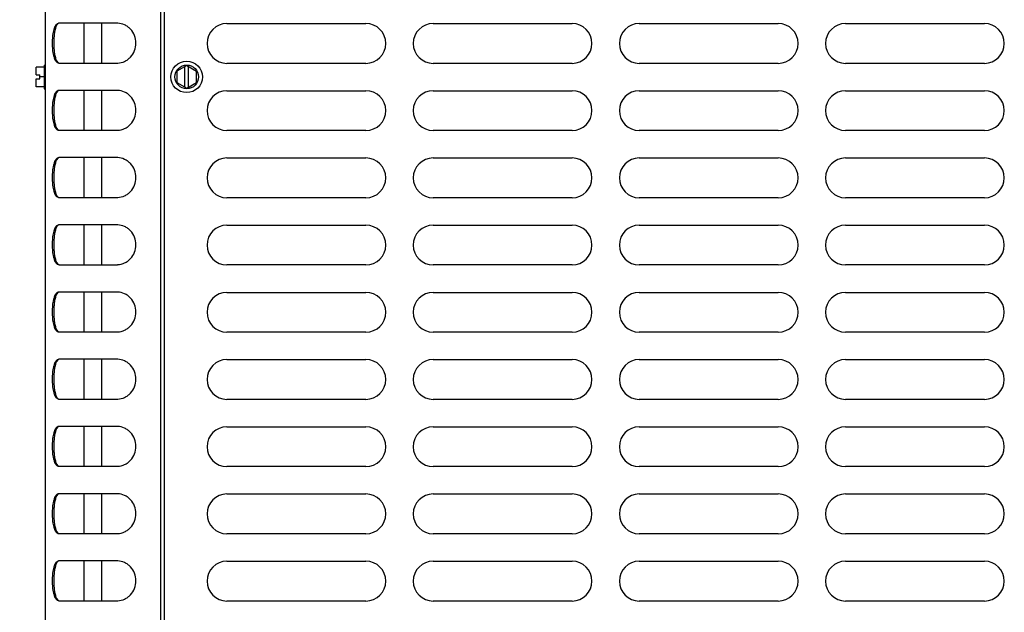
# Model space of a CAD drawing. Units: inches. Extents: x 0 to 11, y 0 to 17.
# Drawn here: x 3.4 to 4.4, y 2.7 to 3.2 of the extents above; entities that cross this region are included whole.
import ezdxf

# ---------------------------------------------------------------- set-up
doc = ezdxf.new("R2010")
doc.units = ezdxf.units.IN
doc.header["$LTSCALE"] = 1.108148
doc.header["$MEASUREMENT"] = 0
doc.layers.get('0').update_dxf_attribs({"linetype": 'CONTINUOUS'})
doc.layers.add('0_COMPONENTS', color=7, linetype='CONTINUOUS')
doc.styles.get("Standard").update_dxf_attribs({"font": 'txt', "width": 0.8})
doc.dimstyles.new('DIMSTYLE_1', dxfattribs={"dimtxt": 0.09, "dimasz": 0.1875, "dimexe": 0.18, "dimexo": 0.0625, "dimgap": 0.09, "dimtad": 0, "dimtih": 1, "dimtoh": 1, "dimlfac": 16, "dimzin": 4, "dimdsep": 46, "dimtxsty": 'Standard', "dimblk": 'CLOSED', "dimblk1": 'CLOSED', "dimblk2": 'CLOSED', "dimcen": 0.09, "dimadec": 0, "dimazin": 0, "dimtfac": 1, "dimtofl": 0, "dimtmove": 0, "dimatfit": 3, "dimldrblk": 'CLOSED', "dimfxl": 1, "dimtolj": 1, "dimtzin": 4, "dimarcsym": 0})

# ---------------------------------------------------------------- blocks, each defined once
blk = doc.blocks.new('_CLOSED')
at = {"color": 0, "linetype": 'ByBlock'}
for p, q in [((0, 0), (-1, 0.1667)), ((-1, 0.1667), (-1, -0.1667)), ((-1, -0.1667), (0, 0)), ((-1, 0), (0, 0))]:
    blk.add_line(p, q, dxfattribs=at)
blk = doc.blocks.new('*D2')
at = {"color": 2, "linetype": 'Continuous'}
for p, q in [((3.47122, 4.39962), (2.84915, 4.39962)), ((2.97415, 4.39962), (2.97415, 3.3579)), ((2.97415, 2.13618), (2.97415, 3.1779)), ((3.4404, 2.13618), (2.84915, 2.13618))]:
    blk.add_line(p, q, dxfattribs=at)
at = {"color": 2, "linetype": 'Continuous', "xscale": 0.1875, "yscale": 0.1875, "zscale": 0.1875}
for p, rotation in [((2.97415, 4.39962), 90), ((2.97415, 2.13618), 270)]:
    blk.add_blockref('_CLOSED', p, dxfattribs=dict(at, rotation=rotation))
at = {"color": 2, "linetype": 'Continuous', "insert": (2.97415, 3.3129), "char_height": 0.09, "width": 0.432, "attachment_point": 2, "line_spacing_factor": 0.9}
blk.add_mtext('36-1/4', dxfattribs=at)

msp = doc.modelspace()

# ---------------------------------------------------------------- linework, layer by layer
at = {"layer": '0_COMPONENTS', "color": 3, "linetype": 'Continuous'}
for p, q in [((3.434826, 2.234613), (3.434826, 4.136988)), ((3.54903, 4.136988), (3.54903, 2.234613)), ((3.447353, 3.235176), (3.446475, 3.234756)), ((3.506005, 3.235347), (3.448442, 3.235347)), ((3.446475, 3.196438), (3.447353, 3.196018)), ((3.448442, 3.195847), (3.506005, 3.195847)), ((3.447353, 3.168489), (3.446475, 3.168068)), ((3.506005, 3.16866), (3.448442, 3.16866)), ((3.446475, 3.129751), (3.447353, 3.12933)), ((3.448442, 3.12916), (3.506005, 3.12916)), ((3.447353, 3.101801), (3.446475, 3.101381)), ((3.506005, 3.101972), (3.448442, 3.101972)), ((3.446475, 3.063063), (3.447353, 3.062643)), ((3.448442, 3.062472), (3.506005, 3.062472)), ((3.447353, 3.035114), (3.446475, 3.034693)), ((3.506005, 3.035285), (3.448442, 3.035285)), ((3.446475, 2.996376), (3.447353, 2.995955)), ((3.448442, 2.995785), (3.506005, 2.995785)), ((3.447353, 2.968426), (3.446475, 2.968006)), ((3.506005, 2.968597), (3.448442, 2.968597)), ((3.446475, 2.929688), (3.447353, 2.929268)), ((3.448442, 2.929097), (3.506005, 2.929097)), ((3.447353, 2.901739), (3.446475, 2.901318)), ((3.506005, 2.90191), (3.448442, 2.90191)), ((3.446475, 2.863001), (3.447353, 2.86258)), ((3.448442, 2.86241), (3.506005, 2.86241)), ((3.447353, 2.835051), (3.446475, 2.834631)), ((3.506005, 2.835222), (3.448442, 2.835222)), ((3.446475, 2.796313), (3.447353, 2.795893)), ((3.448442, 2.795722), (3.506005, 2.795722)), ((3.447353, 2.768364), (3.446475, 2.767943)), ((3.506005, 2.768535), (3.448442, 2.768535)), ((3.446475, 2.729626), (3.447353, 2.729205)), ((3.448442, 2.729035), (3.506005, 2.729035)), ((3.447353, 2.701676), (3.446475, 2.701256)), ((3.506005, 2.701847), (3.448442, 2.701847)), ((3.446475, 2.662938), (3.447353, 2.662518)), ((3.448442, 2.662347), (3.506005, 2.662347))]:
    msp.add_line(p, q, dxfattribs=at)
at = {"layer": '0_COMPONENTS', "color": 6, "linetype": 'Continuous'}
for p, q in [((3.552936, 2.23905), (3.552936, 4.125175)), ((3.614863, 3.23505), (3.752613, 3.23505)), ((3.819301, 3.23505), (3.957051, 3.23505)), ((4.023738, 3.23505), (4.161488, 3.23505)), ((4.228176, 3.23505), (4.365926, 3.23505)), ((3.752613, 3.19555), (3.614863, 3.19555)), ((3.957051, 3.19555), (3.819301, 3.19555)), ((4.161488, 3.19555), (4.023738, 3.19555)), ((4.365926, 3.19555), (4.228176, 3.19555)), ((3.614863, 3.168363), (3.752613, 3.168363)), ((3.819301, 3.168363), (3.957051, 3.168363)), ((4.023738, 3.168363), (4.161488, 3.168363)), ((4.228176, 3.168363), (4.365926, 3.168363)), ((3.752613, 3.128863), (3.614863, 3.128863)), ((3.957051, 3.128863), (3.819301, 3.128863)), ((4.161488, 3.128863), (4.023738, 3.128863)), ((4.365926, 3.128863), (4.228176, 3.128863)), ((3.614863, 3.101675), (3.752613, 3.101675)), ((3.819301, 3.101675), (3.957051, 3.101675)), ((4.023738, 3.101675), (4.161488, 3.101675)), ((4.228176, 3.101675), (4.365926, 3.101675)), ((3.752613, 3.062175), (3.614863, 3.062175)), ((3.957051, 3.062175), (3.819301, 3.062175)), ((4.161488, 3.062175), (4.023738, 3.062175)), ((4.365926, 3.062175), (4.228176, 3.062175)), ((3.614863, 3.034988), (3.752613, 3.034988)), ((3.819301, 3.034988), (3.957051, 3.034988)), ((4.023738, 3.034988), (4.161488, 3.034988)), ((4.228176, 3.034988), (4.365926, 3.034988)), ((3.752613, 2.995488), (3.614863, 2.995488)), ((3.957051, 2.995488), (3.819301, 2.995488)), ((4.161488, 2.995488), (4.023738, 2.995488)), ((4.365926, 2.995488), (4.228176, 2.995488)), ((3.614863, 2.9683), (3.752613, 2.9683)), ((3.819301, 2.9683), (3.957051, 2.9683)), ((4.023738, 2.9683), (4.161488, 2.9683)), ((4.228176, 2.9683), (4.365926, 2.9683)), ((3.752613, 2.9288), (3.614863, 2.9288)), ((3.957051, 2.9288), (3.819301, 2.9288)), ((4.161488, 2.9288), (4.023738, 2.9288)), ((4.365926, 2.9288), (4.228176, 2.9288)), ((3.614863, 2.901613), (3.752613, 2.901613)), ((3.819301, 2.901613), (3.957051, 2.901613)), ((4.023738, 2.901613), (4.161488, 2.901613)), ((4.228176, 2.901613), (4.365926, 2.901613)), ((3.752613, 2.862113), (3.614863, 2.862113)), ((3.957051, 2.862113), (3.819301, 2.862113)), ((4.161488, 2.862113), (4.023738, 2.862113)), ((4.365926, 2.862113), (4.228176, 2.862113)), ((3.614863, 2.834925), (3.752613, 2.834925)), ((3.819301, 2.834925), (3.957051, 2.834925)), ((4.023738, 2.834925), (4.161488, 2.834925)), ((4.228176, 2.834925), (4.365926, 2.834925)), ((3.752613, 2.795425), (3.614863, 2.795425)), ((3.957051, 2.795425), (3.819301, 2.795425)), ((4.161488, 2.795425), (4.023738, 2.795425)), ((4.365926, 2.795425), (4.228176, 2.795425)), ((3.614863, 2.768238), (3.752613, 2.768238)), ((3.819301, 2.768238), (3.957051, 2.768238)), ((4.023738, 2.768238), (4.161488, 2.768238)), ((4.228176, 2.768238), (4.365926, 2.768238)), ((3.752613, 2.728738), (3.614863, 2.728738)), ((3.957051, 2.728738), (3.819301, 2.728738)), ((4.161488, 2.728738), (4.023738, 2.728738)), ((4.365926, 2.728738), (4.228176, 2.728738)), ((3.614863, 2.70155), (3.752613, 2.70155)), ((3.819301, 2.70155), (3.957051, 2.70155)), ((4.023738, 2.70155), (4.161488, 2.70155)), ((4.228176, 2.70155), (4.365926, 2.70155)), ((3.752613, 2.66205), (3.614863, 2.66205)), ((3.957051, 2.66205), (3.819301, 2.66205)), ((4.161488, 2.66205), (4.023738, 2.66205)), ((4.365926, 2.66205), (4.228176, 2.66205))]:
    msp.add_line(p, q, dxfattribs=at)
at = {"layer": '0_COMPONENTS', "color": 7, "linetype": 'Continuous'}
for p, q in [((3.447341, 3.23518), (3.445986, 3.233305)), ((3.473373, 3.195847), (3.473373, 3.235347)), ((3.490456, 3.235347), (3.490456, 3.195847)), ((3.433458, 3.193831), (3.434826, 3.193831)), ((3.433458, 3.193831), (3.433458, 3.170394)), ((3.445986, 3.19789), (3.447341, 3.196014)), ((3.574961, 3.193389), (3.565195, 3.187751)), ((3.574961, 3.193389), (3.584726, 3.187751)), ((3.433458, 3.191878), (3.425645, 3.191878)), ((3.425645, 3.183988), (3.425645, 3.191878)), ((3.425645, 3.183988), (3.429395, 3.183988)), ((3.429395, 3.180238), (3.429395, 3.183988)), ((3.565195, 3.187751), (3.565195, 3.176474)), ((3.573086, 3.171919), (3.573086, 3.192307)), ((3.576836, 3.171919), (3.576836, 3.192307)), ((3.584726, 3.176474), (3.584726, 3.187751)), ((3.425645, 3.180238), (3.429395, 3.180238)), ((3.425645, 3.172347), (3.425645, 3.180238)), ((3.433458, 3.182113), (3.429395, 3.182113)), ((3.565195, 3.176474), (3.574961, 3.170836)), ((3.574961, 3.170836), (3.584726, 3.176474)), ((3.433458, 3.172347), (3.425645, 3.172347)), ((3.433458, 3.170394), (3.434826, 3.170394)), ((3.447341, 3.168492), (3.445986, 3.166617)), ((3.473373, 3.12916), (3.473373, 3.16866)), ((3.490456, 3.16866), (3.490456, 3.12916)), ((3.445986, 3.131203), (3.447341, 3.129327)), ((3.447341, 3.101805), (3.445986, 3.09993)), ((3.473373, 3.062472), (3.473373, 3.101972)), ((3.490456, 3.101972), (3.490456, 3.062472)), ((3.445986, 3.064515), (3.447341, 3.062639)), ((3.447341, 3.035117), (3.445986, 3.033242)), ((3.473373, 2.995785), (3.473373, 3.035285)), ((3.490456, 3.035285), (3.490456, 2.995785)), ((3.445986, 2.997828), (3.447341, 2.995952)), ((3.447341, 2.96843), (3.445986, 2.966555)), ((3.473373, 2.929097), (3.473373, 2.968597)), ((3.490456, 2.968597), (3.490456, 2.929097)), ((3.445986, 2.93114), (3.447341, 2.929264)), ((3.447341, 2.901742), (3.445986, 2.899867)), ((3.473373, 2.86241), (3.473373, 2.90191)), ((3.490456, 2.90191), (3.490456, 2.86241)), ((3.445986, 2.864453), (3.447341, 2.862577)), ((3.447341, 2.835055), (3.445986, 2.83318)), ((3.473373, 2.795722), (3.473373, 2.835222)), ((3.490456, 2.835222), (3.490456, 2.795722)), ((3.445986, 2.797765), (3.447341, 2.795889)), ((3.447341, 2.768367), (3.445986, 2.766492)), ((3.473373, 2.729035), (3.473373, 2.768535)), ((3.490456, 2.768535), (3.490456, 2.729035)), ((3.445986, 2.731078), (3.447341, 2.729202)), ((3.447341, 2.70168), (3.445986, 2.699805)), ((3.473373, 2.662347), (3.473373, 2.701847)), ((3.490456, 2.701847), (3.490456, 2.662347)), ((3.445986, 2.66439), (3.447341, 2.662514))]:
    msp.add_line(p, q, dxfattribs=at)
at = {"layer": '0_COMPONENTS', "color": 40, "linetype": 'Continuous'}
msp.add_circle((3.574961, 3.182113), 0.015625, dxfattribs=at)
at = {"layer": '0_COMPONENTS', "color": 7, "linetype": 'Continuous'}
msp.add_circle((3.574961, 3.182113), 0.011719, dxfattribs=at)
at = {"layer": '0_COMPONENTS', "color": 3, "linetype": 'Continuous'}
for centre, radius, start, end in [((3.448436, 3.231826), 0.003521, 92.333355, 107.910357), ((3.448441, 3.231686), 0.003661, 89.995696, 92.332415), ((3.506006, 3.218519), 0.016828, 87.904834, 90.000407), ((3.448436, 3.199368), 0.003521, 252.091945, 267.668635), ((3.448441, 3.199508), 0.003661, 267.669748, 270.004285), ((3.506006, 3.212674), 0.016827, 269.999612, 272.095375), ((3.448436, 3.165139), 0.003521, 92.333355, 107.910357), ((3.448441, 3.164998), 0.003661, 89.995696, 92.332415), ((3.506006, 3.151831), 0.016828, 87.904834, 90.000407), ((3.448436, 3.13268), 0.003521, 252.091945, 267.668635), ((3.448441, 3.132821), 0.003661, 267.669748, 270.004285), ((3.506006, 3.145986), 0.016827, 269.999612, 272.095375), ((3.448436, 3.098451), 0.003521, 92.333355, 107.910357), ((3.448441, 3.098311), 0.003661, 89.995696, 92.332415), ((3.506006, 3.085144), 0.016828, 87.904834, 90.000407), ((3.448436, 3.065993), 0.003521, 252.091945, 267.668635), ((3.448441, 3.066133), 0.003661, 267.669748, 270.004285), ((3.506006, 3.079299), 0.016827, 269.999612, 272.095375), ((3.448436, 3.031764), 0.003521, 92.333355, 107.910357), ((3.448441, 3.031623), 0.003661, 89.995696, 92.332415), ((3.506006, 3.018456), 0.016828, 87.904834, 90.000407), ((3.448436, 2.999305), 0.003521, 252.091945, 267.668635), ((3.448441, 2.999446), 0.003661, 267.669748, 270.004285), ((3.506006, 3.012611), 0.016827, 269.999612, 272.095375), ((3.448436, 2.965076), 0.003521, 92.333355, 107.910357), ((3.448441, 2.964936), 0.003661, 89.995696, 92.332415), ((3.506006, 2.951769), 0.016828, 87.904834, 90.000407), ((3.448436, 2.932618), 0.003521, 252.091945, 267.668635), ((3.448441, 2.932758), 0.003661, 267.669748, 270.004285), ((3.506006, 2.945924), 0.016827, 269.999612, 272.095375), ((3.448436, 2.898389), 0.003521, 92.333355, 107.910357), ((3.448441, 2.898248), 0.003661, 89.995696, 92.332415), ((3.506006, 2.885081), 0.016828, 87.904834, 90.000407), ((3.448436, 2.86593), 0.003521, 252.091945, 267.668635), ((3.448441, 2.866071), 0.003661, 267.669748, 270.004285), ((3.506006, 2.879236), 0.016827, 269.999612, 272.095375), ((3.448436, 2.831701), 0.003521, 92.333355, 107.910357), ((3.448441, 2.831561), 0.003661, 89.995696, 92.332415), ((3.506006, 2.818394), 0.016828, 87.904834, 90.000407), ((3.448436, 2.799243), 0.003521, 252.091945, 267.668635), ((3.448441, 2.799383), 0.003661, 267.669748, 270.004285), ((3.506006, 2.812549), 0.016827, 269.999612, 272.095375), ((3.448436, 2.765014), 0.003521, 92.333355, 107.910357), ((3.448441, 2.764873), 0.003661, 89.995696, 92.332415), ((3.506006, 2.751706), 0.016828, 87.904834, 90.000407), ((3.448436, 2.732555), 0.003521, 252.091945, 267.668635), ((3.448441, 2.732696), 0.003661, 267.669748, 270.004285), ((3.506006, 2.745861), 0.016827, 269.999612, 272.095375), ((3.448436, 2.698326), 0.003521, 92.333355, 107.910357), ((3.448441, 2.698186), 0.003661, 89.995696, 92.332415), ((3.506006, 2.685019), 0.016828, 87.904834, 90.000407), ((3.448436, 2.665868), 0.003521, 252.091945, 267.668635), ((3.448441, 2.666008), 0.003661, 267.669748, 270.004285), ((3.506006, 2.679174), 0.016827, 269.999612, 272.095375)]:
    msp.add_arc(centre, radius, start, end, dxfattribs=at)
at = {"layer": '0_COMPONENTS', "color": 6, "linetype": 'Continuous'}
for centre, start, end in [((3.614863, 3.2153), 90, 270), ((3.752613, 3.2153), 270, 90), ((3.819301, 3.2153), 90, 270), ((3.957051, 3.2153), 270, 90), ((4.023738, 3.2153), 90, 270), ((4.161488, 3.2153), 270, 90), ((4.228176, 3.2153), 90, 270), ((4.365926, 3.2153), 270, 90), ((3.614863, 3.148613), 90, 270), ((3.752613, 3.148613), 270, 90), ((3.819301, 3.148613), 90, 270), ((3.957051, 3.148613), 270, 90), ((4.023738, 3.148613), 90, 270), ((4.161488, 3.148613), 270, 90), ((4.228176, 3.148613), 90, 270), ((4.365926, 3.148613), 270, 90), ((3.614863, 3.081925), 90, 270), ((3.752613, 3.081925), 270, 90), ((3.819301, 3.081925), 90, 270), ((3.957051, 3.081925), 270, 90), ((4.023738, 3.081925), 90, 270), ((4.161488, 3.081925), 270, 90), ((4.228176, 3.081925), 90, 270), ((4.365926, 3.081925), 270, 90), ((3.614863, 3.015238), 90, 270), ((3.752613, 3.015238), 270, 90), ((3.819301, 3.015238), 90, 270), ((3.957051, 3.015238), 270, 90), ((4.023738, 3.015238), 90, 270), ((4.161488, 3.015238), 270, 90), ((4.228176, 3.015238), 90, 270), ((4.365926, 3.015238), 270, 90), ((3.614863, 2.94855), 90, 270), ((3.752613, 2.94855), 270, 90), ((3.819301, 2.94855), 90, 270), ((3.957051, 2.94855), 270, 90), ((4.023738, 2.94855), 90, 270), ((4.161488, 2.94855), 270, 90), ((4.228176, 2.94855), 90, 270), ((4.365926, 2.94855), 270, 90), ((3.614863, 2.881863), 90, 270), ((3.752613, 2.881863), 270, 90), ((3.819301, 2.881863), 90, 270), ((3.957051, 2.881863), 270, 90), ((4.023738, 2.881863), 90, 270), ((4.161488, 2.881863), 270, 90), ((4.228176, 2.881863), 90, 270), ((4.365926, 2.881863), 270, 90), ((3.614863, 2.815175), 90, 270), ((3.752613, 2.815175), 270, 90), ((3.819301, 2.815175), 90, 270), ((3.957051, 2.815175), 270, 90), ((4.023738, 2.815175), 90, 270), ((4.161488, 2.815175), 270, 90), ((4.228176, 2.815175), 90, 270), ((4.365926, 2.815175), 270, 90), ((3.614863, 2.748488), 90, 270), ((3.752613, 2.748488), 270, 90), ((3.819301, 2.748488), 90, 270), ((3.957051, 2.748488), 270, 90), ((4.023738, 2.748488), 90, 270), ((4.161488, 2.748488), 270, 90), ((4.228176, 2.748488), 90, 270), ((4.365926, 2.748488), 270, 90), ((3.614863, 2.6818), 90, 270), ((3.752613, 2.6818), 270, 90), ((3.819301, 2.6818), 90, 270), ((3.957051, 2.6818), 270, 90), ((4.023738, 2.6818), 90, 270), ((4.161488, 2.6818), 270, 90), ((4.228176, 2.6818), 90, 270), ((4.365926, 2.6818), 270, 90)]:
    msp.add_arc(centre, 0.01975, start, end, dxfattribs=at)
at = {"layer": '0_COMPONENTS', "color": 3, "linetype": 'Continuous'}
for points, knots in [([(3.446475, 3.234756), (3.445526, 3.234147), (3.444384, 3.232562), (3.443368, 3.230106), (3.442421, 3.226751), (3.44172, 3.221869), (3.44145, 3.215607), (3.441719, 3.209343), (3.442419, 3.204457), (3.443365, 3.201096), (3.444382, 3.198636), (3.445525, 3.197048), (3.446475, 3.196438)], [0, 0, 0, 0, 0.0832588, 0.1364326, 0.1972704, 0.3398104, 0.4997411, 0.6596882, 0.8024209, 0.863372, 0.9166341, 1, 1, 1, 1]), ([(3.506621, 3.195858), (3.508944, 3.195943), (3.512485, 3.196835), (3.51657, 3.19929), (3.52025, 3.202575), (3.523639, 3.208006), (3.525066, 3.215611), (3.523629, 3.22321), (3.520237, 3.228633), (3.516559, 3.231911), (3.512478, 3.234361), (3.508941, 3.235251), (3.506621, 3.235336)], [0, 0, 0, 0, 0.1190284, 0.180561, 0.2430184, 0.3702226, 0.5002236, 0.6302223, 0.7572796, 0.8196539, 0.8811137, 1, 1, 1, 1]), ([(3.446475, 3.168068), (3.445526, 3.167459), (3.444384, 3.165874), (3.443368, 3.163418), (3.442421, 3.160063), (3.44172, 3.155182), (3.44145, 3.14892), (3.441719, 3.142655), (3.442419, 3.137769), (3.443365, 3.134409), (3.444382, 3.131949), (3.445525, 3.130361), (3.446475, 3.129751)], [0, 0, 0, 0, 0.0832588, 0.1364326, 0.1972704, 0.3398104, 0.4997411, 0.6596882, 0.8024209, 0.863372, 0.9166341, 1, 1, 1, 1]), ([(3.506621, 3.129171), (3.508944, 3.129256), (3.512485, 3.130148), (3.51657, 3.132603), (3.52025, 3.135888), (3.523639, 3.141319), (3.525066, 3.148923), (3.523629, 3.156523), (3.520237, 3.161946), (3.516559, 3.165224), (3.512478, 3.167673), (3.508941, 3.168563), (3.506621, 3.168648)], [0, 0, 0, 0, 0.1190284, 0.180561, 0.2430184, 0.3702226, 0.5002236, 0.6302223, 0.7572796, 0.8196539, 0.8811137, 1, 1, 1, 1]), ([(3.446475, 3.101381), (3.445526, 3.100772), (3.444384, 3.099187), (3.443368, 3.096731), (3.442421, 3.093376), (3.44172, 3.088494), (3.44145, 3.082232), (3.441719, 3.075968), (3.442419, 3.071082), (3.443365, 3.067721), (3.444382, 3.065261), (3.445525, 3.063673), (3.446475, 3.063063)], [0, 0, 0, 0, 0.0832588, 0.1364326, 0.1972704, 0.3398104, 0.4997411, 0.6596882, 0.8024209, 0.863372, 0.9166341, 1, 1, 1, 1]), ([(3.506621, 3.062483), (3.508944, 3.062568), (3.512485, 3.06346), (3.51657, 3.065915), (3.52025, 3.0692), (3.523639, 3.074631), (3.525066, 3.082236), (3.523629, 3.089835), (3.520237, 3.095258), (3.516559, 3.098536), (3.512478, 3.100986), (3.508941, 3.101876), (3.506621, 3.101961)], [0, 0, 0, 0, 0.1190284, 0.180561, 0.2430184, 0.3702226, 0.5002236, 0.6302223, 0.7572796, 0.8196539, 0.8811137, 1, 1, 1, 1]), ([(3.446475, 3.034693), (3.445526, 3.034084), (3.444384, 3.032499), (3.443368, 3.030043), (3.442421, 3.026688), (3.44172, 3.021807), (3.44145, 3.015545), (3.441719, 3.00928), (3.442419, 3.004394), (3.443365, 3.001034), (3.444382, 2.998574), (3.445525, 2.996986), (3.446475, 2.996376)], [0, 0, 0, 0, 0.0832588, 0.1364326, 0.1972704, 0.3398104, 0.4997411, 0.6596882, 0.8024209, 0.863372, 0.9166341, 1, 1, 1, 1]), ([(3.506621, 2.995796), (3.508944, 2.995881), (3.512485, 2.996773), (3.51657, 2.999228), (3.52025, 3.002513), (3.523639, 3.007944), (3.525066, 3.015548), (3.523629, 3.023148), (3.520237, 3.028571), (3.516559, 3.031849), (3.512478, 3.034298), (3.508941, 3.035188), (3.506621, 3.035273)], [0, 0, 0, 0, 0.1190284, 0.180561, 0.2430184, 0.3702226, 0.5002236, 0.6302223, 0.7572796, 0.8196539, 0.8811137, 1, 1, 1, 1]), ([(3.506621, 2.929108), (3.508944, 2.929193), (3.512485, 2.930085), (3.51657, 2.93254), (3.52025, 2.935825), (3.523639, 2.941256), (3.525066, 2.948861), (3.523629, 2.95646), (3.520237, 2.961883), (3.516559, 2.965161), (3.512478, 2.967611), (3.508941, 2.968501), (3.506621, 2.968586)], [0, 0, 0, 0, 0.1190284, 0.180561, 0.2430184, 0.3702226, 0.5002236, 0.6302223, 0.7572796, 0.8196539, 0.8811137, 1, 1, 1, 1]), ([(3.446475, 2.968006), (3.445526, 2.967397), (3.444384, 2.965812), (3.443368, 2.963356), (3.442421, 2.960001), (3.44172, 2.955119), (3.44145, 2.948857), (3.441719, 2.942593), (3.442419, 2.937707), (3.443365, 2.934346), (3.444382, 2.931886), (3.445525, 2.930298), (3.446475, 2.929688)], [0, 0, 0, 0, 0.0832588, 0.1364326, 0.1972704, 0.3398104, 0.4997411, 0.6596882, 0.8024209, 0.863372, 0.9166341, 1, 1, 1, 1]), ([(3.446475, 2.901318), (3.445526, 2.900709), (3.444384, 2.899124), (3.443368, 2.896668), (3.442421, 2.893313), (3.44172, 2.888432), (3.44145, 2.88217), (3.441719, 2.875905), (3.442419, 2.871019), (3.443365, 2.867659), (3.444382, 2.865199), (3.445525, 2.863611), (3.446475, 2.863001)], [0, 0, 0, 0, 0.0832588, 0.1364326, 0.1972704, 0.3398104, 0.4997411, 0.6596882, 0.8024209, 0.863372, 0.9166341, 1, 1, 1, 1]), ([(3.506621, 2.862421), (3.508944, 2.862506), (3.512485, 2.863398), (3.51657, 2.865853), (3.52025, 2.869138), (3.523639, 2.874569), (3.525066, 2.882173), (3.523629, 2.889773), (3.520237, 2.895196), (3.516559, 2.898474), (3.512478, 2.900923), (3.508941, 2.901813), (3.506621, 2.901898)], [0, 0, 0, 0, 0.1190284, 0.180561, 0.2430184, 0.3702226, 0.5002236, 0.6302223, 0.7572796, 0.8196539, 0.8811137, 1, 1, 1, 1]), ([(3.446475, 2.834631), (3.445526, 2.834022), (3.444384, 2.832437), (3.443368, 2.829981), (3.442421, 2.826626), (3.44172, 2.821744), (3.44145, 2.815482), (3.441719, 2.809218), (3.442419, 2.804332), (3.443365, 2.800971), (3.444382, 2.798511), (3.445525, 2.796923), (3.446475, 2.796313)], [0, 0, 0, 0, 0.0832588, 0.1364326, 0.1972704, 0.3398104, 0.4997411, 0.6596882, 0.8024209, 0.863372, 0.9166341, 1, 1, 1, 1]), ([(3.506621, 2.795733), (3.508944, 2.795818), (3.512485, 2.79671), (3.51657, 2.799165), (3.52025, 2.80245), (3.523639, 2.807881), (3.525066, 2.815486), (3.523629, 2.823085), (3.520237, 2.828508), (3.516559, 2.831786), (3.512478, 2.834236), (3.508941, 2.835126), (3.506621, 2.835211)], [0, 0, 0, 0, 0.1190284, 0.180561, 0.2430184, 0.3702226, 0.5002236, 0.6302223, 0.7572796, 0.8196539, 0.8811137, 1, 1, 1, 1]), ([(3.446475, 2.767943), (3.445526, 2.767334), (3.444384, 2.765749), (3.443368, 2.763293), (3.442421, 2.759938), (3.44172, 2.755057), (3.44145, 2.748795), (3.441719, 2.74253), (3.442419, 2.737644), (3.443365, 2.734284), (3.444382, 2.731824), (3.445525, 2.730236), (3.446475, 2.729626)], [0, 0, 0, 0, 0.0832588, 0.1364326, 0.1972704, 0.3398104, 0.4997411, 0.6596882, 0.8024209, 0.863372, 0.9166341, 1, 1, 1, 1]), ([(3.506621, 2.729046), (3.508944, 2.729131), (3.512485, 2.730023), (3.51657, 2.732478), (3.52025, 2.735763), (3.523639, 2.741194), (3.525066, 2.748798), (3.523629, 2.756398), (3.520237, 2.761821), (3.516559, 2.765099), (3.512478, 2.767548), (3.508941, 2.768438), (3.506621, 2.768523)], [0, 0, 0, 0, 0.1190284, 0.180561, 0.2430184, 0.3702226, 0.5002236, 0.6302223, 0.7572796, 0.8196539, 0.8811137, 1, 1, 1, 1]), ([(3.446475, 2.701256), (3.445526, 2.700647), (3.444384, 2.699062), (3.443368, 2.696606), (3.442421, 2.693251), (3.44172, 2.688369), (3.44145, 2.682107), (3.441719, 2.675843), (3.442419, 2.670957), (3.443365, 2.667596), (3.444382, 2.665136), (3.445525, 2.663548), (3.446475, 2.662938)], [0, 0, 0, 0, 0.0832588, 0.1364326, 0.1972704, 0.3398104, 0.4997411, 0.6596882, 0.8024209, 0.863372, 0.9166341, 1, 1, 1, 1]), ([(3.506621, 2.662358), (3.508944, 2.662443), (3.512485, 2.663335), (3.51657, 2.66579), (3.52025, 2.669075), (3.523639, 2.674506), (3.525066, 2.682111), (3.523629, 2.68971), (3.520237, 2.695133), (3.516559, 2.698411), (3.512478, 2.700861), (3.508941, 2.701751), (3.506621, 2.701836)], [0, 0, 0, 0, 0.1190284, 0.180561, 0.2430184, 0.3702226, 0.5002236, 0.6302223, 0.7572796, 0.8196539, 0.8811137, 1, 1, 1, 1])]:
    msp.add_open_spline(points, degree=3, knots=knots, dxfattribs=at)
at = {"layer": '0_COMPONENTS', "color": 7, "linetype": 'Continuous'}
for points in [[(3.445986, 3.233305), (3.445426, 3.232265), (3.444525, 3.22978), (3.44368, 3.225595), (3.443182, 3.220771), (3.443017, 3.215605), (3.44318, 3.210438), (3.443679, 3.205611), (3.444523, 3.20142), (3.445425, 3.198931), (3.445986, 3.19789)], [(3.445986, 3.166617), (3.445426, 3.165578), (3.444525, 3.163093), (3.44368, 3.158908), (3.443182, 3.154084), (3.443017, 3.148918), (3.44318, 3.143751), (3.443679, 3.138923), (3.444523, 3.134733), (3.445425, 3.132244), (3.445986, 3.131203)], [(3.445986, 3.09993), (3.445426, 3.09889), (3.444525, 3.096405), (3.44368, 3.09222), (3.443182, 3.087396), (3.443017, 3.08223), (3.44318, 3.077063), (3.443679, 3.072236), (3.444523, 3.068045), (3.445425, 3.065556), (3.445986, 3.064515)], [(3.445986, 3.033242), (3.445426, 3.032203), (3.444525, 3.029718), (3.44368, 3.025533), (3.443182, 3.020709), (3.443017, 3.015543), (3.44318, 3.010376), (3.443679, 3.005548), (3.444523, 3.001358), (3.445425, 2.998869), (3.445986, 2.997828)], [(3.445986, 2.966555), (3.445426, 2.965515), (3.444525, 2.96303), (3.44368, 2.958845), (3.443182, 2.954021), (3.443017, 2.948855), (3.44318, 2.943688), (3.443679, 2.938861), (3.444523, 2.93467), (3.445425, 2.932181), (3.445986, 2.93114)], [(3.445986, 2.899867), (3.445426, 2.898828), (3.444525, 2.896343), (3.44368, 2.892158), (3.443182, 2.887334), (3.443017, 2.882168), (3.44318, 2.877001), (3.443679, 2.872173), (3.444523, 2.867983), (3.445425, 2.865494), (3.445986, 2.864453)], [(3.445986, 2.83318), (3.445426, 2.83214), (3.444525, 2.829655), (3.44368, 2.82547), (3.443182, 2.820646), (3.443017, 2.81548), (3.44318, 2.810313), (3.443679, 2.805486), (3.444523, 2.801295), (3.445425, 2.798806), (3.445986, 2.797765)], [(3.445986, 2.766492), (3.445426, 2.765453), (3.444525, 2.762968), (3.44368, 2.758783), (3.443182, 2.753959), (3.443017, 2.748793), (3.44318, 2.743626), (3.443679, 2.738798), (3.444523, 2.734608), (3.445425, 2.732119), (3.445986, 2.731078)], [(3.445986, 2.699805), (3.445426, 2.698765), (3.444525, 2.69628), (3.44368, 2.692095), (3.443182, 2.687271), (3.443017, 2.682105), (3.44318, 2.676938), (3.443679, 2.672111), (3.444523, 2.66792), (3.445425, 2.665431), (3.445986, 2.66439)]]:
    msp.add_open_spline(points, degree=3, knots=[0, 0, 0, 0, 0.0979721, 0.217314, 0.3537545, 0.4997836, 0.6458124, 0.7823487, 0.901884, 1, 1, 1, 1], dxfattribs=at)

# ---------------------------------------------------------------- dimensions: what is measured, and where the dimension line sits
at = {"color": 2, "linetype": 'Continuous'}
dim = msp.add_linear_dim(base=(2.974148, 4.399619), p1=(3.440401, 2.136175), p2=(3.471222, 4.399619), angle=90, text='36-1/4', dimstyle='DIMSTYLE_1', dxfattribs=at)
dim.commit()
dim.dimension.update_dxf_attribs({"geometry": '*D2', "text_midpoint": (2.758148, 3.267897), "dimtype": 160})

doc.saveas('drawing.dxf')
